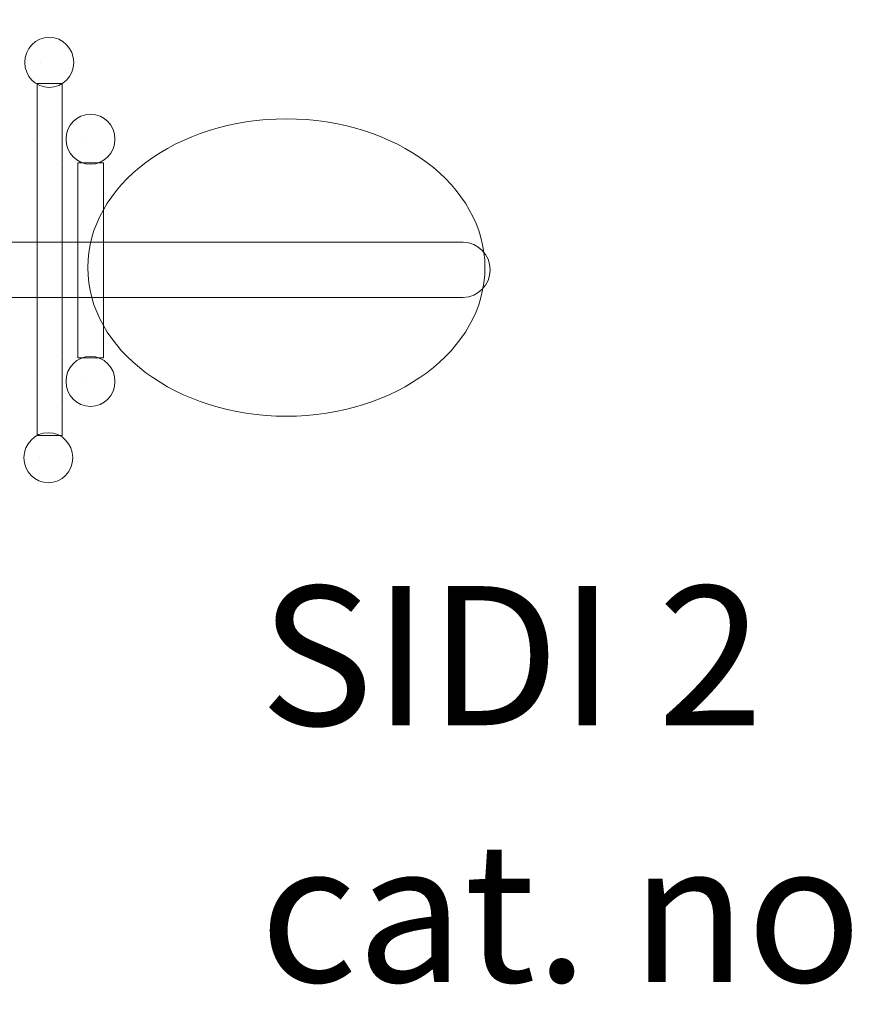
# Model space of a CAD drawing. Units: centimetres. Extents: x -237 to 1763, y -1275 to 1625.
# Drawn here: x 760 to 851, y -979 to -873 of the extents above; entities that cross this region are included whole.
import ezdxf

# ---------------------------------------------------------------- set-up
doc = ezdxf.new("R2010")
doc.units = ezdxf.units.CM
doc.header["$MEASUREMENT"] = 0
doc.linetypes.add('ACAD_ISO03W100', pattern=[10, 5, -5])
for name, color, linetype in [('InterSystem-description', 7, 'Continuous'), ('InterSystem-dimension', 7, 'Continuous'), ('InterSystem-drawing', 7, 'Continuous')]:
    doc.layers.add(name, color=color, linetype=linetype)
doc.styles.add('GENERATED_STYLE_1', font='arial.ttf')
doc.dimstyles.new('GENERATED_STYLE__5', dxfattribs={"dimtxt": 15, "dimasz": 11.4, "dimexe": 0.18, "dimexo": 59.62362, "dimgap": 0.09, "dimtad": 1, "dimtih": 1, "dimtoh": 1, "dimdec": 3, "dimlfac": 0.01, "dimzin": 0, "dimdsep": 46, "dimtxsty": 'GENERATED_STYLE_1', "dimblk": 'ARROWHEAD_2', "dimblk1": 'ARROWHEAD_2', "dimblk2": 'ARROWHEAD_2', "dimcen": 0.09, "dimclrd": 7, "dimclre": 7, "dimclrt": 7, "dimadec": 0, "dimazin": 0, "dimtfac": 1, "dimtdec": 4, "dimtmove": 0, "dimatfit": 3, "dimfxl": 0, "dimtolj": 1, "dimtzin": 0, "dimarcsym": 0})

# ---------------------------------------------------------------- blocks, each defined once
blk = doc.blocks.new('*D16')
at = {"layer": 'InterSystem-dimension', "linetype": 'Continuous'}
for p, q in [((550.51, -943.41), (550.51, -1080.21)), ((910.51, -943.41), (910.51, -1080.21)), ((554.84, -1061.46), (546.18, -1076.46)), ((906.18, -1076.46), (914.84, -1061.46)), ((550.51, -1068.96), (543.17, -1068.96)), ((910.51, -1068.96), (550.51, -1068.96)), ((917.84, -1068.96), (910.51, -1068.96))]:
    blk.add_line(p, q, dxfattribs=at)
at = {"layer": 'InterSystem-dimension', "insert": (704.86, -1065.96), "char_height": 15, "attachment_point": 7, "style": 'GENERATED_STYLE_1'}
blk.add_mtext('\\A1;{\\fArial CE|b0|i0|c238|p34;3,600}', dxfattribs=at)
blk = doc.blocks.new('ARROWHEAD_2')
at = {"color": 0, "linetype": 'Continuous', "lineweight": 0}
for p, q in [((-0.3781, -0.655), (0.3781, 0.655)), ((0, 0), (-1, 0))]:
    blk.add_line(p, q, dxfattribs=at)

msp = doc.modelspace()

# ---------------------------------------------------------------- linework, layer by layer
at = {"layer": 'InterSystem-description', "linetype": 'ACAD_ISO03W100'}
msp.add_open_spline([(810.5093, -1022.9844), (810.5093, -1022.9844), (650.5093, -1022.9844), (650.5093, -1022.9844), (595.5093, -1022.9844), (550.5093, -977.9844), (550.5093, -922.9844), (550.5093, -922.9844), (550.5093, -874.9844), (550.5093, -874.9844), (550.5093, -819.9844), (595.5093, -774.9844), (650.5093, -774.9844), (650.5094, -774.9844), (810.5093, -774.9844), (810.5093, -774.9844), (865.5093, -774.9844), (910.5093, -819.9844), (910.5093, -874.9844), (910.5093, -874.9844), (910.5093, -922.9844), (910.5093, -922.9844), (910.5093, -977.9844), (865.5093, -1022.9844), (810.5093, -1022.9844), (810.5093, -1022.9844), (810.5093, -1022.9844), (810.5093, -1022.9844)], degree=3, knots=[0, 0, 0, 0, 1, 1, 1, 2, 2, 2, 3, 3, 3, 4, 4, 4, 5, 5, 5, 6, 6, 6, 7, 7, 7, 8, 8, 8, 9, 9, 9, 9], dxfattribs=at)
at = {"layer": 'InterSystem-drawing', "color": 250, "linetype": 'Continuous', "lineweight": 18}
for points, knots in [([(763.5813, -880.3764), (762.1263, -880.3764), (760.9473, -879.1694), (760.9473, -877.6804), (760.9473, -876.1914), (762.1263, -874.9844), (763.5813, -874.9844), (765.0363, -874.9844), (766.2153, -876.1914), (766.2153, -877.6804), (766.2153, -879.1694), (765.0363, -880.3764), (763.5813, -880.3764), (763.5813, -880.3764), (763.5813, -880.3764), (763.5813, -880.3764)], [0, 0, 0, 0, 1, 1, 1, 2, 2, 2, 3, 3, 3, 4, 4, 4, 5, 5, 5, 5]), ([(762.6803, -877.6804), (762.6803, -877.6804), (762.6803, -877.6804), (762.6803, -877.6804), (762.6803, -877.6804), (762.6803, -877.6804), (762.6803, -877.6804)], [0, 0, 0, 0, 1, 1, 1, 2, 2, 2, 2]), ([(762.2683, -879.9674), (762.2683, -879.9674), (764.9773, -879.9674), (764.9773, -879.9674), (764.9773, -879.9674), (764.9773, -917.8944), (764.9773, -917.8944), (764.9773, -917.8944), (762.2683, -917.8944), (762.2683, -917.8944), (762.2683, -917.8944), (762.2683, -879.9674), (762.2683, -879.9674), (762.2683, -879.9674), (762.2683, -879.9674), (762.2683, -879.9674), (762.2683, -879.9674), (762.2683, -879.9674), (762.2683, -879.9674)], [0, 0, 0, 0, 1, 1, 1, 2, 2, 2, 3, 3, 3, 4, 4, 4, 5, 5, 5, 6, 6, 6, 6]), ([(764.4863, -883.2674), (764.4863, -883.2674), (764.4863, -883.2674), (764.4863, -883.2674), (764.4863, -883.2674), (764.4863, -883.2674), (764.4863, -883.2674)], [0, 0, 0, 0, 1, 1, 1, 2, 2, 2, 2]), ([(768.0213, -888.6604), (766.5663, -888.6604), (765.3863, -887.4524), (765.3863, -885.9634), (765.3863, -884.4744), (766.5663, -883.2674), (768.0213, -883.2674), (769.4763, -883.2674), (770.6553, -884.4744), (770.6553, -885.9634), (770.6553, -887.4524), (769.4763, -888.6604), (768.0213, -888.6604), (768.0213, -888.6604), (768.0213, -888.6604), (768.0213, -888.6604)], [0, 0, 0, 0, 1, 1, 1, 2, 2, 2, 3, 3, 3, 4, 4, 4, 5, 5, 5, 5]), ([(810.5093, -899.7954), (810.5093, -908.6454), (800.9323, -915.8204), (789.1173, -915.8204), (777.3033, -915.8204), (767.7263, -908.6454), (767.7263, -899.7954), (767.7263, -890.9444), (777.3033, -883.7694), (789.1173, -883.7694), (800.9323, -883.7694), (810.5093, -890.9444), (810.5093, -899.7954), (810.5093, -899.7954), (810.5093, -899.7954), (810.5093, -899.7954)], [0, 0, 0, 0, 1, 1, 1, 2, 2, 2, 3, 3, 3, 4, 4, 4, 5, 5, 5, 5]), ([(810.5093, -899.7954), (810.5093, -908.6454), (800.9323, -915.8204), (789.1173, -915.8204), (777.3033, -915.8204), (767.7263, -908.6454), (767.7263, -899.7954), (767.7263, -890.9444), (777.3033, -883.7694), (789.1173, -883.7694), (800.9323, -883.7694), (810.5093, -890.9444), (810.5093, -899.7954), (810.5093, -899.7954), (810.5093, -899.7954), (810.5093, -899.7954)], [0, 0, 0, 0, 1, 1, 1, 2, 2, 2, 3, 3, 3, 4, 4, 4, 5, 5, 5, 5]), ([(810.5093, -899.7954), (810.5093, -908.6454), (800.9323, -915.8204), (789.1173, -915.8204), (777.3033, -915.8204), (767.7263, -908.6454), (767.7263, -899.7954), (767.7263, -890.9444), (777.3033, -883.7694), (789.1173, -883.7694), (800.9323, -883.7694), (810.5093, -890.9444), (810.5093, -899.7954), (810.5093, -899.7954), (810.5093, -899.7954), (810.5093, -899.7954)], [0, 0, 0, 0, 1, 1, 1, 2, 2, 2, 3, 3, 3, 4, 4, 4, 5, 5, 5, 5]), ([(810.5093, -899.7954), (810.5093, -908.6454), (800.9323, -915.8204), (789.1173, -915.8204), (777.3033, -915.8204), (767.7263, -908.6454), (767.7263, -899.7954), (767.7263, -890.9444), (777.3033, -883.7694), (789.1173, -883.7694), (800.9323, -883.7694), (810.5093, -890.9444), (810.5093, -899.7954), (810.5093, -899.7954), (810.5093, -899.7954), (810.5093, -899.7954)], [0, 0, 0, 0, 1, 1, 1, 2, 2, 2, 3, 3, 3, 4, 4, 4, 5, 5, 5, 5]), ([(810.5093, -899.7954), (810.5093, -908.6454), (800.9323, -915.8204), (789.1173, -915.8204), (777.3033, -915.8204), (767.7263, -908.6454), (767.7263, -899.7954), (767.7263, -890.9444), (777.3033, -883.7694), (789.1173, -883.7694), (800.9323, -883.7694), (810.5093, -890.9444), (810.5093, -899.7954), (810.5093, -899.7954), (810.5093, -899.7954), (810.5093, -899.7954)], [0, 0, 0, 0, 1, 1, 1, 2, 2, 2, 3, 3, 3, 4, 4, 4, 5, 5, 5, 5]), ([(810.5093, -899.7954), (810.5093, -908.6454), (800.9323, -915.8204), (789.1173, -915.8204), (777.3033, -915.8204), (767.7263, -908.6454), (767.7263, -899.7954), (767.7263, -890.9444), (777.3033, -883.7694), (789.1173, -883.7694), (800.9323, -883.7694), (810.5093, -890.9444), (810.5093, -899.7954), (810.5093, -899.7954), (810.5093, -899.7954), (810.5093, -899.7954)], [0, 0, 0, 0, 1, 1, 1, 2, 2, 2, 3, 3, 3, 4, 4, 4, 5, 5, 5, 5]), ([(810.5093, -899.7954), (810.5093, -908.6454), (800.9323, -915.8204), (789.1173, -915.8204), (777.3033, -915.8204), (767.7263, -908.6454), (767.7263, -899.7954), (767.7263, -890.9444), (777.3033, -883.7694), (789.1173, -883.7694), (800.9323, -883.7694), (810.5093, -890.9444), (810.5093, -899.7954), (810.5093, -899.7954), (810.5093, -899.7954), (810.5093, -899.7954)], [0, 0, 0, 0, 1, 1, 1, 2, 2, 2, 3, 3, 3, 4, 4, 4, 5, 5, 5, 5]), ([(810.5093, -899.7954), (810.5093, -908.6454), (800.9323, -915.8204), (789.1173, -915.8204), (777.3033, -915.8204), (767.7263, -908.6454), (767.7263, -899.7954), (767.7263, -890.9444), (777.3033, -883.7694), (789.1173, -883.7694), (800.9323, -883.7694), (810.5093, -890.9444), (810.5093, -899.7954), (810.5093, -899.7954), (810.5093, -899.7954), (810.5093, -899.7954)], [0, 0, 0, 0, 1, 1, 1, 2, 2, 2, 3, 3, 3, 4, 4, 4, 5, 5, 5, 5]), ([(810.5093, -899.7954), (810.5093, -908.6454), (800.9323, -915.8204), (789.1173, -915.8204), (777.3033, -915.8204), (767.7263, -908.6454), (767.7263, -899.7954), (767.7263, -890.9444), (777.3033, -883.7694), (789.1173, -883.7694), (800.9323, -883.7694), (810.5093, -890.9444), (810.5093, -899.7954), (810.5093, -899.7954), (810.5093, -899.7954), (810.5093, -899.7954)], [0, 0, 0, 0, 1, 1, 1, 2, 2, 2, 3, 3, 3, 4, 4, 4, 5, 5, 5, 5]), ([(810.5093, -899.7954), (810.5093, -908.6454), (800.9323, -915.8204), (789.1173, -915.8204), (777.3033, -915.8204), (767.7263, -908.6454), (767.7263, -899.7954), (767.7263, -890.9444), (777.3033, -883.7694), (789.1173, -883.7694), (800.9323, -883.7694), (810.5093, -890.9444), (810.5093, -899.7954), (810.5093, -899.7954), (810.5093, -899.7954), (810.5093, -899.7954)], [0, 0, 0, 0, 1, 1, 1, 2, 2, 2, 3, 3, 3, 4, 4, 4, 5, 5, 5, 5]), ([(810.5093, -899.7954), (810.5093, -908.6454), (800.9323, -915.8204), (789.1173, -915.8204), (777.3033, -915.8204), (767.7263, -908.6454), (767.7263, -899.7954), (767.7263, -890.9444), (777.3033, -883.7694), (789.1173, -883.7694), (800.9323, -883.7694), (810.5093, -890.9444), (810.5093, -899.7954), (810.5093, -899.7954), (810.5093, -899.7954), (810.5093, -899.7954)], [0, 0, 0, 0, 1, 1, 1, 2, 2, 2, 3, 3, 3, 4, 4, 4, 5, 5, 5, 5]), ([(810.5093, -899.7954), (810.5093, -908.6454), (800.9323, -915.8204), (789.1173, -915.8204), (777.3033, -915.8204), (767.7263, -908.6454), (767.7263, -899.7954), (767.7263, -890.9444), (777.3033, -883.7694), (789.1173, -883.7694), (800.9323, -883.7694), (810.5093, -890.9444), (810.5093, -899.7954), (810.5093, -899.7954), (810.5093, -899.7954), (810.5093, -899.7954)], [0, 0, 0, 0, 1, 1, 1, 2, 2, 2, 3, 3, 3, 4, 4, 4, 5, 5, 5, 5]), ([(810.5093, -899.7954), (810.5093, -908.6454), (800.9323, -915.8204), (789.1173, -915.8204), (777.3033, -915.8204), (767.7263, -908.6454), (767.7263, -899.7954), (767.7263, -890.9444), (777.3033, -883.7694), (789.1173, -883.7694), (800.9323, -883.7694), (810.5093, -890.9444), (810.5093, -899.7954), (810.5093, -899.7954), (810.5093, -899.7954), (810.5093, -899.7954)], [0, 0, 0, 0, 1, 1, 1, 2, 2, 2, 3, 3, 3, 4, 4, 4, 5, 5, 5, 5]), ([(810.5093, -899.7954), (810.5093, -908.6454), (800.9323, -915.8204), (789.1173, -915.8204), (777.3033, -915.8204), (767.7263, -908.6454), (767.7263, -899.7954), (767.7263, -890.9444), (777.3033, -883.7694), (789.1173, -883.7694), (800.9323, -883.7694), (810.5093, -890.9444), (810.5093, -899.7954), (810.5093, -899.7954), (810.5093, -899.7954), (810.5093, -899.7954)], [0, 0, 0, 0, 1, 1, 1, 2, 2, 2, 3, 3, 3, 4, 4, 4, 5, 5, 5, 5]), ([(810.5093, -899.7954), (810.5093, -908.6454), (800.9323, -915.8204), (789.1173, -915.8204), (777.3033, -915.8204), (767.7263, -908.6454), (767.7263, -899.7954), (767.7263, -890.9444), (777.3033, -883.7694), (789.1173, -883.7694), (800.9323, -883.7694), (810.5093, -890.9444), (810.5093, -899.7954), (810.5093, -899.7954), (810.5093, -899.7954), (810.5093, -899.7954)], [0, 0, 0, 0, 1, 1, 1, 2, 2, 2, 3, 3, 3, 4, 4, 4, 5, 5, 5, 5]), ([(810.5093, -899.7954), (810.5093, -908.6454), (800.9323, -915.8204), (789.1173, -915.8204), (777.3033, -915.8204), (767.7263, -908.6454), (767.7263, -899.7954), (767.7263, -890.9444), (777.3033, -883.7694), (789.1173, -883.7694), (800.9323, -883.7694), (810.5093, -890.9444), (810.5093, -899.7954), (810.5093, -899.7954), (810.5093, -899.7954), (810.5093, -899.7954)], [0, 0, 0, 0, 1, 1, 1, 2, 2, 2, 3, 3, 3, 4, 4, 4, 5, 5, 5, 5]), ([(810.5093, -899.7954), (810.5093, -908.6454), (800.9323, -915.8204), (789.1173, -915.8204), (777.3033, -915.8204), (767.7263, -908.6454), (767.7263, -899.7954), (767.7263, -890.9444), (777.3033, -883.7694), (789.1173, -883.7694), (800.9323, -883.7694), (810.5093, -890.9444), (810.5093, -899.7954), (810.5093, -899.7954), (810.5093, -899.7954), (810.5093, -899.7954)], [0, 0, 0, 0, 1, 1, 1, 2, 2, 2, 3, 3, 3, 4, 4, 4, 5, 5, 5, 5]), ([(810.5093, -899.7954), (810.5093, -908.6454), (800.9323, -915.8204), (789.1173, -915.8204), (777.3033, -915.8204), (767.7263, -908.6454), (767.7263, -899.7954), (767.7263, -890.9444), (777.3033, -883.7694), (789.1173, -883.7694), (800.9323, -883.7694), (810.5093, -890.9444), (810.5093, -899.7954), (810.5093, -899.7954), (810.5093, -899.7954), (810.5093, -899.7954)], [0, 0, 0, 0, 1, 1, 1, 2, 2, 2, 3, 3, 3, 4, 4, 4, 5, 5, 5, 5]), ([(810.5093, -899.7954), (810.5093, -908.6454), (800.9323, -915.8204), (789.1173, -915.8204), (777.3033, -915.8204), (767.7263, -908.6454), (767.7263, -899.7954), (767.7263, -890.9444), (777.3033, -883.7694), (789.1173, -883.7694), (800.9323, -883.7694), (810.5093, -890.9444), (810.5093, -899.7954), (810.5093, -899.7954), (810.5093, -899.7954), (810.5093, -899.7954)], [0, 0, 0, 0, 1, 1, 1, 2, 2, 2, 3, 3, 3, 4, 4, 4, 5, 5, 5, 5]), ([(810.5093, -899.7954), (810.5093, -908.6454), (800.9323, -915.8204), (789.1173, -915.8204), (777.3033, -915.8204), (767.7263, -908.6454), (767.7263, -899.7954), (767.7263, -890.9444), (777.3033, -883.7694), (789.1173, -883.7694), (800.9323, -883.7694), (810.5093, -890.9444), (810.5093, -899.7954), (810.5093, -899.7954), (810.5093, -899.7954), (810.5093, -899.7954)], [0, 0, 0, 0, 1, 1, 1, 2, 2, 2, 3, 3, 3, 4, 4, 4, 5, 5, 5, 5]), ([(789.1173, -883.7694), (789.1173, -883.7694), (789.1173, -883.7694), (789.1173, -883.7694), (789.1173, -883.7694), (789.1173, -883.7694), (789.1173, -883.7694)], [0, 0, 0, 0, 1, 1, 1, 2, 2, 2, 2]), ([(761.8513, -885.9634), (761.8513, -885.9634), (761.8513, -885.9634), (761.8513, -885.9634), (761.8513, -885.9634), (761.8513, -885.9634), (761.8513, -885.9634)], [0, 0, 0, 0, 1, 1, 1, 2, 2, 2, 2]), ([(767.1203, -885.9634), (767.1203, -885.9634), (767.1203, -885.9634), (767.1203, -885.9634), (767.1203, -885.9634), (767.1203, -885.9634), (767.1203, -885.9634)], [0, 0, 0, 0, 1, 1, 1, 2, 2, 2, 2]), ([(764.4863, -888.6604), (764.4863, -888.6604), (764.4863, -888.6604), (764.4863, -888.6604), (764.4863, -888.6604), (764.4863, -888.6604), (764.4863, -888.6604)], [0, 0, 0, 0, 1, 1, 1, 2, 2, 2, 2]), ([(764.4863, -888.6604), (764.4863, -888.6604), (764.4863, -888.6604), (764.4863, -888.6604), (764.4863, -888.6604), (764.4863, -888.6604), (764.4863, -888.6604)], [0, 0, 0, 0, 1, 1, 1, 2, 2, 2, 2]), ([(766.6683, -888.4974), (766.6683, -888.4974), (769.4083, -888.4974), (769.4083, -888.4974), (769.4083, -888.4974), (769.4083, -909.5294), (769.4083, -909.5294), (769.4083, -909.5294), (766.6683, -909.5294), (766.6683, -909.5294), (766.6683, -909.5294), (766.6683, -888.4974), (766.6683, -888.4974), (766.6683, -888.4974), (766.6683, -888.4974), (766.6683, -888.4974), (766.6683, -888.4974), (766.6683, -888.4974), (766.6683, -888.4974)], [0, 0, 0, 0, 1, 1, 1, 2, 2, 2, 3, 3, 3, 4, 4, 4, 5, 5, 5, 6, 6, 6, 6]), ([(754.0513, -897.0724), (754.0513, -897.0724), (808.1763, -897.0724), (808.1763, -897.0724), (809.7693, -897.0724), (811.0733, -898.4064), (811.0733, -900.0384), (811.0733, -900.0384), (811.0733, -900.0384), (811.0733, -900.0384), (811.0733, -901.6694), (809.7693, -903.0044), (808.1763, -903.0044), (808.1763, -903.0044), (754.0513, -903.0044), (754.0513, -903.0044)], [0, 0, 0, 0, 1, 1, 1, 2, 2, 2, 3, 3, 3, 4, 4, 4, 5, 5, 5, 5]), ([(767.7263, -899.7954), (767.7263, -899.7954), (767.7263, -899.7954), (767.7263, -899.7954), (767.7263, -899.7954), (767.7263, -899.7954), (767.7263, -899.7954)], [0, 0, 0, 0, 1, 1, 1, 2, 2, 2, 2]), ([(810.5093, -899.7954), (810.5093, -899.7954), (810.5093, -899.7954), (810.5093, -899.7954), (810.5093, -899.7954), (810.5093, -899.7954), (810.5093, -899.7954)], [0, 0, 0, 0, 1, 1, 1, 2, 2, 2, 2]), ([(810.5093, -899.7954), (810.5093, -899.7954), (810.5093, -899.7954), (810.5093, -899.7954), (810.5093, -899.7954), (810.5093, -899.7954), (810.5093, -899.7954)], [0, 0, 0, 0, 1, 1, 1, 2, 2, 2, 2]), ([(764.4863, -909.3674), (764.4863, -909.3674), (764.4863, -909.3674), (764.4863, -909.3674), (764.4863, -909.3674), (764.4863, -909.3674), (764.4863, -909.3674)], [0, 0, 0, 0, 1, 1, 1, 2, 2, 2, 2]), ([(768.0213, -914.7604), (766.5663, -914.7604), (765.3863, -913.5524), (765.3863, -912.0634), (765.3863, -910.5744), (766.5663, -909.3674), (768.0213, -909.3674), (769.4763, -909.3674), (770.6553, -910.5744), (770.6553, -912.0634), (770.6553, -913.5524), (769.4763, -914.7604), (768.0213, -914.7604), (768.0213, -914.7604), (768.0213, -914.7604), (768.0213, -914.7604)], [0, 0, 0, 0, 1, 1, 1, 2, 2, 2, 3, 3, 3, 4, 4, 4, 5, 5, 5, 5]), ([(768.0213, -914.7604), (766.5663, -914.7604), (765.3863, -913.5524), (765.3863, -912.0634), (765.3863, -910.5744), (766.5663, -909.3674), (768.0213, -909.3674), (769.4763, -909.3674), (770.6553, -910.5744), (770.6553, -912.0634), (770.6553, -913.5524), (769.4763, -914.7604), (768.0213, -914.7604), (768.0213, -914.7604), (768.0213, -914.7604), (768.0213, -914.7604)], [0, 0, 0, 0, 1, 1, 1, 2, 2, 2, 3, 3, 3, 4, 4, 4, 5, 5, 5, 5]), ([(768.0213, -914.7604), (766.5663, -914.7604), (765.3863, -913.5524), (765.3863, -912.0634), (765.3863, -910.5744), (766.5663, -909.3674), (768.0213, -909.3674), (769.4763, -909.3674), (770.6553, -910.5744), (770.6553, -912.0634), (770.6553, -913.5524), (769.4763, -914.7604), (768.0213, -914.7604), (768.0213, -914.7604), (768.0213, -914.7604), (768.0213, -914.7604)], [0, 0, 0, 0, 1, 1, 1, 2, 2, 2, 3, 3, 3, 4, 4, 4, 5, 5, 5, 5]), ([(768.0213, -914.7604), (766.5663, -914.7604), (765.3863, -913.5524), (765.3863, -912.0634), (765.3863, -910.5744), (766.5663, -909.3674), (768.0213, -909.3674), (769.4763, -909.3674), (770.6553, -910.5744), (770.6553, -912.0634), (770.6553, -913.5524), (769.4763, -914.7604), (768.0213, -914.7604), (768.0213, -914.7604), (768.0213, -914.7604), (768.0213, -914.7604)], [0, 0, 0, 0, 1, 1, 1, 2, 2, 2, 3, 3, 3, 4, 4, 4, 5, 5, 5, 5]), ([(768.0213, -914.7604), (766.5663, -914.7604), (765.3863, -913.5524), (765.3863, -912.0634), (765.3863, -910.5744), (766.5663, -909.3674), (768.0213, -909.3674), (769.4763, -909.3674), (770.6553, -910.5744), (770.6553, -912.0634), (770.6553, -913.5524), (769.4763, -914.7604), (768.0213, -914.7604), (768.0213, -914.7604), (768.0213, -914.7604), (768.0213, -914.7604)], [0, 0, 0, 0, 1, 1, 1, 2, 2, 2, 3, 3, 3, 4, 4, 4, 5, 5, 5, 5]), ([(768.0213, -914.7604), (766.5663, -914.7604), (765.3863, -913.5524), (765.3863, -912.0634), (765.3863, -910.5744), (766.5663, -909.3674), (768.0213, -909.3674), (769.4763, -909.3674), (770.6553, -910.5744), (770.6553, -912.0634), (770.6553, -913.5524), (769.4763, -914.7604), (768.0213, -914.7604), (768.0213, -914.7604), (768.0213, -914.7604), (768.0213, -914.7604)], [0, 0, 0, 0, 1, 1, 1, 2, 2, 2, 3, 3, 3, 4, 4, 4, 5, 5, 5, 5]), ([(768.0213, -914.7604), (766.5663, -914.7604), (765.3863, -913.5524), (765.3863, -912.0634), (765.3863, -910.5744), (766.5663, -909.3674), (768.0213, -909.3674), (769.4763, -909.3674), (770.6553, -910.5744), (770.6553, -912.0634), (770.6553, -913.5524), (769.4763, -914.7604), (768.0213, -914.7604), (768.0213, -914.7604), (768.0213, -914.7604), (768.0213, -914.7604)], [0, 0, 0, 0, 1, 1, 1, 2, 2, 2, 3, 3, 3, 4, 4, 4, 5, 5, 5, 5]), ([(768.0213, -914.7604), (766.5663, -914.7604), (765.3863, -913.5524), (765.3863, -912.0634), (765.3863, -910.5744), (766.5663, -909.3674), (768.0213, -909.3674), (769.4763, -909.3674), (770.6553, -910.5744), (770.6553, -912.0634), (770.6553, -913.5524), (769.4763, -914.7604), (768.0213, -914.7604), (768.0213, -914.7604), (768.0213, -914.7604), (768.0213, -914.7604)], [0, 0, 0, 0, 1, 1, 1, 2, 2, 2, 3, 3, 3, 4, 4, 4, 5, 5, 5, 5]), ([(768.0213, -914.7604), (766.5663, -914.7604), (765.3863, -913.5524), (765.3863, -912.0634), (765.3863, -910.5744), (766.5663, -909.3674), (768.0213, -909.3674), (769.4763, -909.3674), (770.6553, -910.5744), (770.6553, -912.0634), (770.6553, -913.5524), (769.4763, -914.7604), (768.0213, -914.7604), (768.0213, -914.7604), (768.0213, -914.7604), (768.0213, -914.7604)], [0, 0, 0, 0, 1, 1, 1, 2, 2, 2, 3, 3, 3, 4, 4, 4, 5, 5, 5, 5]), ([(768.0213, -914.7604), (766.5663, -914.7604), (765.3863, -913.5524), (765.3863, -912.0634), (765.3863, -910.5744), (766.5663, -909.3674), (768.0213, -909.3674), (769.4763, -909.3674), (770.6553, -910.5744), (770.6553, -912.0634), (770.6553, -913.5524), (769.4763, -914.7604), (768.0213, -914.7604), (768.0213, -914.7604), (768.0213, -914.7604), (768.0213, -914.7604)], [0, 0, 0, 0, 1, 1, 1, 2, 2, 2, 3, 3, 3, 4, 4, 4, 5, 5, 5, 5]), ([(768.0213, -914.7604), (766.5663, -914.7604), (765.3863, -913.5524), (765.3863, -912.0634), (765.3863, -910.5744), (766.5663, -909.3674), (768.0213, -909.3674), (769.4763, -909.3674), (770.6553, -910.5744), (770.6553, -912.0634), (770.6553, -913.5524), (769.4763, -914.7604), (768.0213, -914.7604), (768.0213, -914.7604), (768.0213, -914.7604), (768.0213, -914.7604)], [0, 0, 0, 0, 1, 1, 1, 2, 2, 2, 3, 3, 3, 4, 4, 4, 5, 5, 5, 5]), ([(768.0213, -914.7604), (766.5663, -914.7604), (765.3863, -913.5524), (765.3863, -912.0634), (765.3863, -910.5744), (766.5663, -909.3674), (768.0213, -909.3674), (769.4763, -909.3674), (770.6553, -910.5744), (770.6553, -912.0634), (770.6553, -913.5524), (769.4763, -914.7604), (768.0213, -914.7604), (768.0213, -914.7604), (768.0213, -914.7604), (768.0213, -914.7604)], [0, 0, 0, 0, 1, 1, 1, 2, 2, 2, 3, 3, 3, 4, 4, 4, 5, 5, 5, 5]), ([(768.0213, -914.7604), (766.5663, -914.7604), (765.3863, -913.5524), (765.3863, -912.0634), (765.3863, -910.5744), (766.5663, -909.3674), (768.0213, -909.3674), (769.4763, -909.3674), (770.6553, -910.5744), (770.6553, -912.0634), (770.6553, -913.5524), (769.4763, -914.7604), (768.0213, -914.7604), (768.0213, -914.7604), (768.0213, -914.7604), (768.0213, -914.7604)], [0, 0, 0, 0, 1, 1, 1, 2, 2, 2, 3, 3, 3, 4, 4, 4, 5, 5, 5, 5]), ([(768.0213, -914.7604), (766.5663, -914.7604), (765.3863, -913.5524), (765.3863, -912.0634), (765.3863, -910.5744), (766.5663, -909.3674), (768.0213, -909.3674), (769.4763, -909.3674), (770.6553, -910.5744), (770.6553, -912.0634), (770.6553, -913.5524), (769.4763, -914.7604), (768.0213, -914.7604), (768.0213, -914.7604), (768.0213, -914.7604), (768.0213, -914.7604)], [0, 0, 0, 0, 1, 1, 1, 2, 2, 2, 3, 3, 3, 4, 4, 4, 5, 5, 5, 5]), ([(768.0213, -914.7604), (766.5663, -914.7604), (765.3863, -913.5524), (765.3863, -912.0634), (765.3863, -910.5744), (766.5663, -909.3674), (768.0213, -909.3674), (769.4763, -909.3674), (770.6553, -910.5744), (770.6553, -912.0634), (770.6553, -913.5524), (769.4763, -914.7604), (768.0213, -914.7604), (768.0213, -914.7604), (768.0213, -914.7604), (768.0213, -914.7604)], [0, 0, 0, 0, 1, 1, 1, 2, 2, 2, 3, 3, 3, 4, 4, 4, 5, 5, 5, 5]), ([(768.0213, -914.7604), (766.5663, -914.7604), (765.3863, -913.5524), (765.3863, -912.0634), (765.3863, -910.5744), (766.5663, -909.3674), (768.0213, -909.3674), (769.4763, -909.3674), (770.6553, -910.5744), (770.6553, -912.0634), (770.6553, -913.5524), (769.4763, -914.7604), (768.0213, -914.7604), (768.0213, -914.7604), (768.0213, -914.7604), (768.0213, -914.7604)], [0, 0, 0, 0, 1, 1, 1, 2, 2, 2, 3, 3, 3, 4, 4, 4, 5, 5, 5, 5]), ([(768.0213, -914.7604), (766.5663, -914.7604), (765.3863, -913.5524), (765.3863, -912.0634), (765.3863, -910.5744), (766.5663, -909.3674), (768.0213, -909.3674), (769.4763, -909.3674), (770.6553, -910.5744), (770.6553, -912.0634), (770.6553, -913.5524), (769.4763, -914.7604), (768.0213, -914.7604), (768.0213, -914.7604), (768.0213, -914.7604), (768.0213, -914.7604)], [0, 0, 0, 0, 1, 1, 1, 2, 2, 2, 3, 3, 3, 4, 4, 4, 5, 5, 5, 5]), ([(768.0213, -914.7604), (766.5663, -914.7604), (765.3863, -913.5524), (765.3863, -912.0634), (765.3863, -910.5744), (766.5663, -909.3674), (768.0213, -909.3674), (769.4763, -909.3674), (770.6553, -910.5744), (770.6553, -912.0634), (770.6553, -913.5524), (769.4763, -914.7604), (768.0213, -914.7604), (768.0213, -914.7604), (768.0213, -914.7604), (768.0213, -914.7604)], [0, 0, 0, 0, 1, 1, 1, 2, 2, 2, 3, 3, 3, 4, 4, 4, 5, 5, 5, 5]), ([(768.0213, -914.7604), (766.5663, -914.7604), (765.3863, -913.5524), (765.3863, -912.0634), (765.3863, -910.5744), (766.5663, -909.3674), (768.0213, -909.3674), (769.4763, -909.3674), (770.6553, -910.5744), (770.6553, -912.0634), (770.6553, -913.5524), (769.4763, -914.7604), (768.0213, -914.7604), (768.0213, -914.7604), (768.0213, -914.7604), (768.0213, -914.7604)], [0, 0, 0, 0, 1, 1, 1, 2, 2, 2, 3, 3, 3, 4, 4, 4, 5, 5, 5, 5]), ([(768.0213, -914.7604), (766.5663, -914.7604), (765.3863, -913.5524), (765.3863, -912.0634), (765.3863, -910.5744), (766.5663, -909.3674), (768.0213, -909.3674), (769.4763, -909.3674), (770.6553, -910.5744), (770.6553, -912.0634), (770.6553, -913.5524), (769.4763, -914.7604), (768.0213, -914.7604), (768.0213, -914.7604), (768.0213, -914.7604), (768.0213, -914.7604)], [0, 0, 0, 0, 1, 1, 1, 2, 2, 2, 3, 3, 3, 4, 4, 4, 5, 5, 5, 5]), ([(768.0213, -914.7604), (766.5663, -914.7604), (765.3863, -913.5524), (765.3863, -912.0634), (765.3863, -910.5744), (766.5663, -909.3674), (768.0213, -909.3674), (769.4763, -909.3674), (770.6553, -910.5744), (770.6553, -912.0634), (770.6553, -913.5524), (769.4763, -914.7604), (768.0213, -914.7604), (768.0213, -914.7604), (768.0213, -914.7604), (768.0213, -914.7604)], [0, 0, 0, 0, 1, 1, 1, 2, 2, 2, 3, 3, 3, 4, 4, 4, 5, 5, 5, 5]), ([(761.8513, -912.0634), (761.8513, -912.0634), (761.8513, -912.0634), (761.8513, -912.0634), (761.8513, -912.0634), (761.8513, -912.0634), (761.8513, -912.0634)], [0, 0, 0, 0, 1, 1, 1, 2, 2, 2, 2]), ([(767.1203, -912.0634), (767.1203, -912.0634), (767.1203, -912.0634), (767.1203, -912.0634), (767.1203, -912.0634), (767.1203, -912.0634), (767.1203, -912.0634)], [0, 0, 0, 0, 1, 1, 1, 2, 2, 2, 2]), ([(764.4863, -914.7604), (764.4863, -914.7604), (764.4863, -914.7604), (764.4863, -914.7604), (764.4863, -914.7604), (764.4863, -914.7604), (764.4863, -914.7604)], [0, 0, 0, 0, 1, 1, 1, 2, 2, 2, 2]), ([(764.4863, -914.7604), (764.4863, -914.7604), (764.4863, -914.7604), (764.4863, -914.7604), (764.4863, -914.7604), (764.4863, -914.7604), (764.4863, -914.7604)], [0, 0, 0, 0, 1, 1, 1, 2, 2, 2, 2]), ([(789.1173, -915.8204), (789.1173, -915.8204), (789.1173, -915.8204), (789.1173, -915.8204), (789.1173, -915.8204), (789.1173, -915.8204), (789.1173, -915.8204)], [0, 0, 0, 0, 1, 1, 1, 2, 2, 2, 2]), ([(763.4823, -922.9844), (762.0273, -922.9844), (760.8473, -921.7774), (760.8473, -920.2884), (760.8473, -918.7994), (762.0273, -917.5914), (763.4823, -917.5914), (764.9363, -917.5914), (766.1163, -918.7994), (766.1163, -920.2884), (766.1163, -921.7774), (764.9363, -922.9844), (763.4823, -922.9844), (763.4823, -922.9844), (763.4823, -922.9844), (763.4823, -922.9844)], [0, 0, 0, 0, 1, 1, 1, 2, 2, 2, 3, 3, 3, 4, 4, 4, 5, 5, 5, 5]), ([(762.5813, -920.2884), (762.5813, -920.2884), (762.5813, -920.2884), (762.5813, -920.2884), (762.5813, -920.2884), (762.5813, -920.2884), (762.5813, -920.2884)], [0, 0, 0, 0, 1, 1, 1, 2, 2, 2, 2])]:
    msp.add_open_spline(points, degree=3, knots=knots, dxfattribs=at)

# ---------------------------------------------------------------- texts
at = {"layer": 'InterSystem-description', "linetype": 'Continuous', "insert": (786.2687, -934.1305), "char_height": 15, "attachment_point": 1, "line_spacing_factor": 1.106093, "style": 'GENERATED_STYLE_1'}
msp.add_mtext('\\A1;{\\fArial CE|b0|i0|c238|p34;SIDI 2\\P\\fArial CE|b0|i0|c238|p34;cat. no. K412}', dxfattribs=at)

# ---------------------------------------------------------------- dimensions: what is measured, and where the dimension line sits
at = {"layer": 'InterSystem-dimension', "linetype": 'Continuous'}
dim = msp.add_linear_dim(base=(550.5093, -1068.9607), p1=(910.5093, -883.7875), p2=(550.5093, -883.7875), angle=180, dimstyle='GENERATED_STYLE__5', dxfattribs=at)
dim.commit()
dim.dimension.update_dxf_attribs({"geometry": '*D16', "text_midpoint": (730.5093, -1058.4607), "dimtype": 160})

doc.saveas('drawing.dxf')
